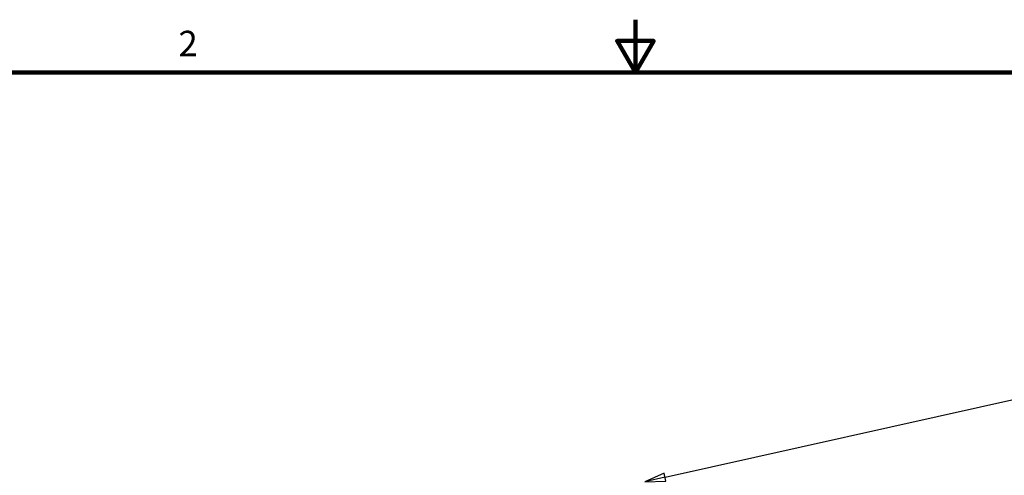
# Model space of a CAD drawing. Units: inches. Extents: x -8.1 to 28.1, y 0.6 to 17.7.
# Drawn here: x 9.3 to 17.1, y 14.1 to 17.7 of the extents above; entities that cross this region are included whole.
import ezdxf

# ---------------------------------------------------------------- set-up
doc = ezdxf.new("R2010")
doc.units = ezdxf.units.IN
doc.header["$LTSCALE"] = 1.666667
doc.header["$MEASUREMENT"] = 0
doc.layers.add('Border (ANSI)', color=7, linetype='Continuous', lineweight=100)
doc.layers.add('Symbol (ANSI)', color=7, linetype='Continuous', lineweight=25)
doc.styles.add('Note Text (ANSI)', font='tahoma.ttf')

# ---------------------------------------------------------------- blocks, each defined once
blk = doc.blocks.new('Borders Default Border')
at = {"layer": 'Border (ANSI)', "flags": 128}
for points in [[(8.5, 10.63), (8.5, 10.38), (8.4134, 10.53), (8.5866, 10.53), (8.5, 10.38)], [(0.38, 0.62), (0.38, 10.38), (16.62, 10.38), (16.62, 0.62), (0.38, 0.62)]]:
    blk.add_lwpolyline(points, dxfattribs=at)
at = {"layer": 'Border (ANSI)', "insert": (6.3386, 10.42), "char_height": 0.12, "attachment_point": 7, "style": 'Note Text (ANSI)'}
blk.add_mtext('2', dxfattribs=at)
blk = doc.blocks.new('Balloon1')
at = {"layer": 'Symbol (ANSI)'}
for p, q in [((8.6402, 8.4669), (12.1969, 9.2616)), ((8.6359, 8.4861), (8.5442, 8.4455)), ((8.6445, 8.4477), (8.6359, 8.4861)), ((8.6402, 8.4669), (8.5442, 8.4455)), ((8.5442, 8.4455), (8.6445, 8.4477))]:
    blk.add_line(p, q, dxfattribs=at)
at = {"layer": 'Symbol (ANSI)', "flags": 128}
blk.add_lwpolyline([(8.6359, 8.4861), (8.5442, 8.4455), (8.6445, 8.4477), (8.6359, 8.4861)], dxfattribs=at)
at = {"layer": 'Symbol (ANSI)'}
blk.add_circle((12.3721, 9.3007), 0.18, dxfattribs=at)
blk.add_solid([(8.6359, 8.4861), (8.5442, 8.4455), (8.6445, 8.4477), (8.6359, 8.4861)], dxfattribs=at)
at = {"layer": 'Symbol (ANSI)', "insert": (12.3721, 9.3007), "char_height": 0.12, "attachment_point": 5, "style": 'Note Text (ANSI)'}
blk.add_mtext('1', dxfattribs=at)

msp = doc.modelspace()

# ---------------------------------------------------------------- block references
at = {"layer": 'Defpoints', "xscale": 1.666666666666667, "yscale": 1.666666666666667, "zscale": 1.666666666666667}
msp.add_blockref('Borders Default Border', (0, 0), dxfattribs=at)
at = {"layer": 'Symbol (ANSI)', "xscale": 1.666666666666667, "yscale": 1.666666666666667, "zscale": 1.666666666666667}
msp.add_blockref('Balloon1', (0, 0), dxfattribs=at)

doc.saveas('drawing.dxf')
